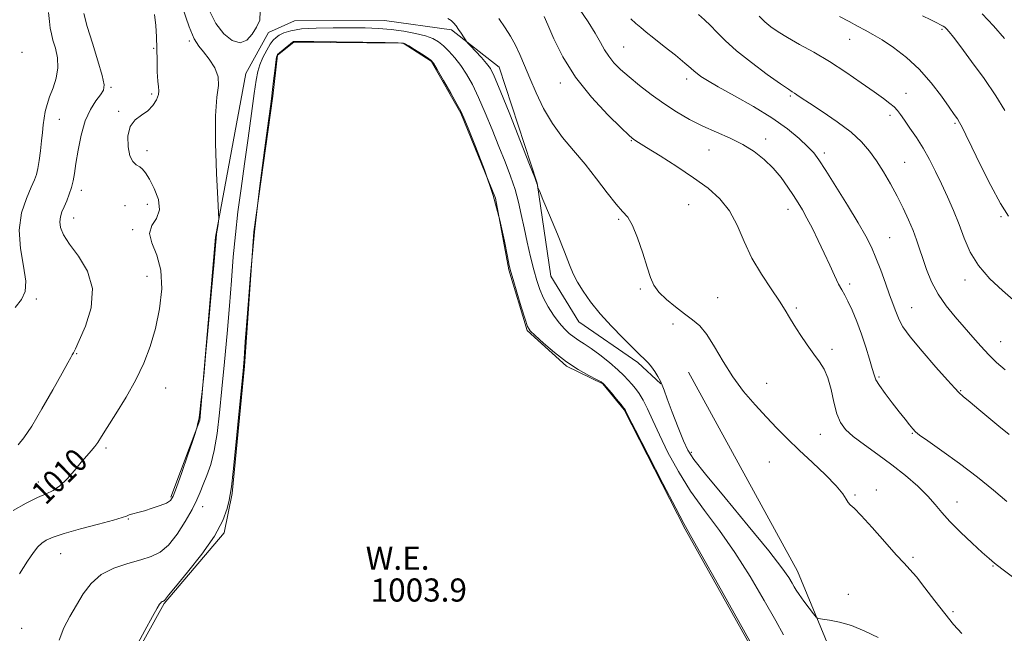
# Model space of a CAD drawing. Extents: x 2124800 to 2127700, y 287300 to 290200.
# Drawn here: x 2126075 to 2126415, y 288749 to 288962 of the extents above; entities that cross this region are included whole.
import ezdxf
from ezdxf.enums import TextEntityAlignment as Align

# ---------------------------------------------------------------- set-up
doc = ezdxf.new("R2010")
doc.units = 0
doc.header["$MEASUREMENT"] = 0
for name, color, linetype, lineweight in [('BREAKLINE DTM HARD', 7, 'Continuous', 0), ('CONTOUR INDEX', 41, 'Continuous', 13), ('CONTOUR INDEX LABEL', 244, 'Continuous', 0), ('CONTOUR INTERMEDIATE', 44, 'Continuous', 0), ('CONTOUR INTERMEDIATE DEPRESSION', 44, 'Continuous', 0), ('POND', 7, 'Continuous', 0), ('SPOT ELEVATION DTM', 2, 'Continuous', 13), ('WATER ELEVATION', 140, 'Continuous', 0)]:
    doc.layers.add(name, color=color, linetype=linetype, lineweight=lineweight)
doc.styles.add('Style-WORKING', font='WORKING.shx')

msp = doc.modelspace()

# ---------------------------------------------------------------- linework, layer by layer
at = {"layer": 'BREAKLINE DTM HARD'}
for points in [[(2126127.11, 288796.51, 1008.2), (2126137.16, 288823.15, 1007.97), (2126142.51, 288886.54, 1008.09), (2126152.99, 288943.16, 1007.29), (2126160.84, 288957.34, 1007.18), (2126169.87, 288961.35, 1006.95), (2126200.99, 288961.5, 1007.07), (2126224.2, 288958.22, 1007.69), (2126240.67, 288945.28, 1008.65), (2126253.87, 288905.18, 1008.03), (2126258.55, 288872.96, 1007.35), (2126268.25, 288857.16, 1007.24), (2126288.68, 288843.12, 1007.75), (2126296.64, 288835.8, 1007.97)], [(2126170.85, 288642.85, 1006.5), (2126235.27, 288657.87, 1005.82), (2126309.84, 288680.29, 1005.65), (2126351.6, 288700.86, 1006.28), (2126361.73, 288711.66, 1006.61), (2126362.8, 288725.24, 1006.84), (2126343.91, 288770.97, 1008.65), (2126306.23, 288839.81, 1008.71)]]:
    msp.add_polyline3d(points, dxfattribs=at)
at = {"layer": 'CONTOUR INDEX', "flags": 128}
for points, elevation in [([(2126072.514, 288791.877), (2126077, 288794.484), (2126080.922, 288796.405), (2126083.937, 288797.701), (2126086.352, 288798.854), (2126088.641, 288800.456), (2126091.151, 288802.9), (2126093.726, 288805.805), (2126096.086, 288808.592), (2126098.013, 288810.817), (2126099.532, 288812.557), (2126100.733, 288814.024), (2126101.768, 288815.493), (2126103.047, 288817.508), (2126105.043, 288820.679), (2126108.043, 288825.392), (2126111.578, 288831.133), (2126114.992, 288837.165), (2126117.77, 288842.943), (2126119.95, 288848.703), (2126121.713, 288854.873), (2126123.141, 288861.692), (2126123.927, 288868.649), (2126123.667, 288875.039), (2126122.221, 288880.311), (2126120.498, 288884.506), (2126119.671, 288887.816), (2126120.503, 288890.489), (2126122.107, 288893.008), (2126123.187, 288895.91), (2126122.792, 288899.523), (2126121.362, 288903.327), (2126119.681, 288906.591), (2126118.362, 288908.77), (2126117.321, 288910.064), (2126116.304, 288910.86), (2126115.131, 288911.563), (2126113.929, 288912.657), (2126112.902, 288914.646), (2126112.258, 288917.801), (2126112.214, 288921.47), (2126112.99, 288924.772), (2126114.684, 288927.066), (2126116.897, 288928.689), (2126119.111, 288930.22), (2126120.889, 288932.081), (2126122.129, 288934.07), (2126122.813, 288935.827), (2126122.966, 288937.158), (2126122.79, 288938.522), (2126122.529, 288940.544), (2126122.374, 288943.662), (2126122.307, 288947.561), (2126122.251, 288951.74), (2126122.134, 288955.793), (2126121.877, 288959.694), (2126121.402, 288963.512)], 1010), ([(2126240.624, 288962.117), (2126242.741, 288958.99), (2126244.61, 288956.012), (2126246.289, 288952.97), (2126247.856, 288949.659), (2126249.465, 288945.897), (2126251.287, 288941.513), (2126253.472, 288936.44), (2126256.077, 288931.046), (2126259.134, 288925.804), (2126262.643, 288921.043), (2126266.472, 288916.508), (2126270.458, 288911.799), (2126274.415, 288906.71), (2126278.069, 288901.818), (2126281.128, 288897.899), (2126283.41, 288895.387), (2126285.178, 288893.371), (2126286.812, 288890.596), (2126288.583, 288886.219), (2126290.356, 288881.017), (2126291.888, 288876.175), (2126293.064, 288872.574), (2126294.266, 288869.896), (2126296.003, 288867.515), (2126298.612, 288864.961), (2126301.743, 288862.358), (2126304.874, 288859.98), (2126307.615, 288857.949), (2126310.087, 288855.771), (2126312.541, 288852.799), (2126315.201, 288848.592), (2126318.171, 288843.534), (2126321.531, 288838.217), (2126325.3, 288833.142), (2126329.263, 288828.453), (2126333.149, 288824.207), (2126336.791, 288820.39), (2126340.453, 288816.717), (2126344.504, 288812.833), (2126349.117, 288808.535), (2126353.675, 288804.229), (2126357.366, 288800.471), (2126359.61, 288797.692), (2126360.767, 288795.817), (2126361.431, 288794.642), (2126362.183, 288793.853), (2126363.537, 288792.681), (2126365.993, 288790.241), (2126369.796, 288786.026), (2126374.168, 288781.023), (2126378.075, 288776.594), (2126380.795, 288773.678), (2126382.847, 288771.531), (2126385.061, 288768.984), (2126388.045, 288765.202), (2126391.508, 288760.68), (2126394.936, 288756.245), (2126397.963, 288752.518), (2126400.823, 288749.304)], 1010), ([(2126330.663, 288963.011), (2126332.597, 288961.063), (2126334.68, 288959.281), (2126337.188, 288957.51), (2126340.434, 288955.548), (2126344.631, 288953.223), (2126349.595, 288950.467), (2126355.046, 288947.236), (2126360.659, 288943.582), (2126365.955, 288939.916), (2126370.414, 288936.744), (2126373.657, 288934.433), (2126375.869, 288932.806), (2126377.377, 288931.549), (2126378.507, 288930.352), (2126379.591, 288928.92), (2126380.96, 288926.962), (2126382.845, 288924.271), (2126385.081, 288920.975), (2126387.404, 288917.287), (2126389.607, 288913.38), (2126391.709, 288909.276), (2126393.788, 288904.956), (2126395.891, 288900.419), (2126397.95, 288895.722), (2126399.868, 288890.938), (2126401.651, 288886.134), (2126403.713, 288881.357), (2126406.574, 288876.649), (2126410.51, 288872.106), (2126414.834, 288868.041), (2126418.617, 288864.82)], 1020)]:
    msp.add_lwpolyline(points, dxfattribs=dict(at, elevation=elevation))
at = {"layer": 'CONTOUR INTERMEDIATE', "flags": 128}
for points, elevation in [([(2126074.698, 288770.036), (2126077.483, 288774.416), (2126079.53, 288777.435), (2126081.064, 288779.351), (2126082.413, 288780.623), (2126083.961, 288781.666), (2126086.324, 288782.718), (2126090.18, 288783.973), (2126095.824, 288785.54), (2126102.042, 288787.182), (2126107.241, 288788.573), (2126110.268, 288789.478), (2126111.726, 288790.01), (2126112.656, 288790.37), (2126113.926, 288790.737), (2126115.703, 288791.203), (2126117.976, 288791.839), (2126120.657, 288792.68), (2126123.336, 288793.614), (2126125.522, 288794.492), (2126126.903, 288795.337), (2126127.89, 288796.856), (2126129.071, 288799.931), (2126130.845, 288805.015), (2126132.848, 288810.856), (2126134.523, 288815.776), (2126135.461, 288818.54), (2126135.837, 288819.694), (2126135.974, 288820.227), (2126136.132, 288820.924), (2126136.328, 288821.76), (2126136.517, 288822.506), (2126136.672, 288823.082), (2126136.843, 288824.006), (2126137.096, 288825.945), (2126137.469, 288829.265), (2126137.883, 288833.13), (2126138.226, 288836.402), (2126138.443, 288838.516), (2126138.696, 288841.202), (2126139.202, 288846.761), (2126140.09, 288856.544), (2126141.138, 288868.09), (2126142.033, 288877.983), (2126142.544, 288883.662), (2126142.75, 288885.965), (2126142.807, 288886.58), (2126142.849, 288886.942), (2126142.919, 288887.464), (2126143.038, 288888.306), (2126143.212, 288889.542), (2126143.404, 288890.899), (2126143.563, 288892.023), (2126143.638, 288892.902), (2126143.576, 288894.915), (2126143.322, 288899.788), (2126142.884, 288908.494), (2126142.506, 288918.999), (2126142.492, 288928.516), (2126142.989, 288934.951), (2126143.511, 288938.985), (2126143.411, 288941.991), (2126142.248, 288945.049), (2126140.39, 288948.061), (2126138.408, 288950.631), (2126136.724, 288952.646), (2126135.154, 288955.112), (2126133.365, 288959.314), (2126131.128, 288966.028)], 1008), ([(2126142.682, 288960.444), (2126140.348, 288965.086)], 1006), ([(2126268.536, 288965.389), (2126271.442, 288961.024), (2126273.942, 288957.095), (2126275.758, 288953.923), (2126277.168, 288951.347), (2126278.588, 288949.086), (2126280.382, 288946.882), (2126282.701, 288944.56), (2126285.64, 288941.968), (2126289.243, 288939.016), (2126293.332, 288935.87), (2126297.672, 288932.758), (2126302.079, 288929.872), (2126306.56, 288927.254), (2126311.172, 288924.907), (2126315.922, 288922.801), (2126320.622, 288920.77), (2126325.034, 288918.611), (2126328.97, 288916.162), (2126332.442, 288913.406), (2126335.511, 288910.364), (2126338.226, 288907.102), (2126340.579, 288903.854), (2126342.55, 288900.9), (2126344.166, 288898.388), (2126345.634, 288895.952), (2126347.212, 288893.094), (2126349.081, 288889.463), (2126351.135, 288885.294), (2126353.192, 288880.965), (2126355.094, 288876.838), (2126356.766, 288873.192), (2126358.156, 288870.291), (2126359.258, 288868.233), (2126360.26, 288866.473), (2126361.392, 288864.303), (2126362.82, 288861.189), (2126364.442, 288857.285), (2126366.088, 288852.921), (2126367.599, 288848.45), (2126368.873, 288844.325), (2126369.818, 288841.024), (2126370.435, 288838.815), (2126371.093, 288837.13), (2126372.255, 288835.191), (2126374.222, 288832.442), (2126376.668, 288829.219), (2126379.108, 288826.084), (2126381.14, 288823.497), (2126382.713, 288821.524), (2126383.858, 288820.133), (2126384.756, 288819.176), (2126386.169, 288818.041), (2126389.011, 288816.002), (2126393.86, 288812.565), (2126399.961, 288808.155), (2126406.228, 288803.429), (2126411.758, 288798.972), (2126416.389, 288795.073)], 1014), ([(2126073.162, 288862.168), (2126075.351, 288864.98), (2126076.649, 288867.699), (2126076.897, 288871.286), (2126076.114, 288876.41), (2126075.043, 288882.568), (2126074.605, 288888.963), (2126075.44, 288894.878), (2126077.073, 288899.918), (2126078.749, 288903.765), (2126079.878, 288906.297), (2126080.549, 288908.164), (2126081.016, 288910.211), (2126081.483, 288913.058), (2126081.946, 288916.418), (2126082.347, 288919.783), (2126082.654, 288922.75), (2126082.918, 288925.351), (2126083.217, 288927.729), (2126083.626, 288930.03), (2126084.233, 288932.427), (2126085.127, 288935.097), (2126086.306, 288938.164), (2126087.42, 288941.538), (2126088.025, 288945.075), (2126087.827, 288948.612), (2126087.107, 288951.912), (2126086.295, 288954.715), (2126085.723, 288956.897), (2126085.349, 288958.866), (2126085.034, 288961.163), (2126084.695, 288964.203)], 1014), ([(2126074.198, 288814.653), (2126076.244, 288817.114), (2126078.923, 288821.152), (2126082.457, 288827.092), (2126086.232, 288833.717), (2126089.427, 288839.427), (2126091.431, 288843.014), (2126092.467, 288844.86), (2126092.968, 288845.742), (2126093.359, 288846.451), (2126094.037, 288847.835), (2126095.389, 288850.758), (2126097.532, 288855.761), (2126099.484, 288862.104), (2126099.993, 288868.726), (2126098.238, 288874.729), (2126095.13, 288879.876), (2126092.012, 288884.093), (2126089.955, 288887.362), (2126088.934, 288889.871), (2126088.653, 288891.863), (2126088.846, 288893.575), (2126089.377, 288895.224), (2126090.145, 288897.023), (2126091.042, 288899.117), (2126091.94, 288901.4), (2126092.708, 288903.698), (2126093.264, 288905.951), (2126093.721, 288908.558), (2126094.238, 288912.03), (2126094.966, 288916.655), (2126096, 288921.827), (2126097.426, 288926.717), (2126099.251, 288930.658), (2126101.167, 288933.627), (2126102.791, 288935.765), (2126103.787, 288937.353), (2126104.009, 288939.244), (2126103.359, 288942.43), (2126101.849, 288947.525), (2126099.928, 288953.616), (2126098.155, 288959.409), (2126096.966, 288963.865)], 1012), ([(2126157.979, 288964.747), (2126157.847, 288961.576), (2126156.727, 288959.158), (2126155.224, 288956.697), (2126153.376, 288954.636), (2126151.077, 288953.728), (2126148.305, 288954.539), (2126145.375, 288956.897), (2126142.682, 288960.444)], 1006), ([(2126222.908, 288962.163), (2126224.027, 288961.463), (2126224.94, 288960.621), (2126225.772, 288959.603), (2126226.611, 288958.409), (2126227.507, 288957.078), (2126228.356, 288955.803), (2126229.01, 288954.813), (2126229.417, 288954.218), (2126229.891, 288953.652), (2126230.841, 288952.63), (2126232.514, 288950.838), (2126234.534, 288948.641), (2126236.364, 288946.575), (2126237.68, 288944.831), (2126239.011, 288942.224), (2126241.093, 288937.226), (2126244.369, 288929.012), (2126248.093, 288919.575), (2126251.222, 288911.612), (2126252.979, 288907.139), (2126253.642, 288905.447), (2126253.756, 288905.148), (2126253.775, 288905.078), (2126253.799, 288904.972), (2126253.84, 288904.791), (2126253.902, 288904.518), (2126253.972, 288904.213), (2126254.03, 288903.959), (2126254.129, 288903.66), (2126254.603, 288902.504), (2126255.861, 288899.498), (2126258.12, 288894.093), (2126260.85, 288887.504), (2126263.331, 288881.388), (2126265.054, 288876.976), (2126266.347, 288873.804), (2126267.747, 288870.983), (2126269.706, 288867.782), (2126272.332, 288864.109), (2126275.648, 288860.029), (2126279.554, 288855.697), (2126283.466, 288851.619), (2126286.677, 288848.391), (2126288.686, 288846.421), (2126289.807, 288845.366), (2126290.561, 288844.692), (2126291.378, 288843.942), (2126292.328, 288842.957), (2126293.394, 288841.652), (2126294.532, 288840.005), (2126295.616, 288838.235), (2126296.495, 288836.624), (2126297.108, 288835.271), (2126297.759, 288833.533), (2126298.845, 288830.587), (2126300.606, 288825.968), (2126302.676, 288820.654), (2126304.533, 288815.981), (2126305.972, 288812.743), (2126308.037, 288809.549), (2126312.086, 288804.464), (2126318.895, 288796.274), (2126326.912, 288786.65), (2126334.004, 288777.983), (2126338.542, 288772.113), (2126340.927, 288768.674), (2126342.064, 288766.747), (2126342.767, 288765.485), (2126343.475, 288764.331), (2126344.536, 288762.798), (2126346.156, 288760.588), (2126347.974, 288758.154), (2126349.493, 288756.139), (2126350.407, 288755.011), (2126351.2, 288754.541), (2126352.552, 288754.327), (2126354.988, 288753.998), (2126358.422, 288753.319), (2126362.609, 288752.085), (2126367.249, 288750.202), (2126371.799, 288748.005)], 1008), ([(2126256.233, 288962.859), (2126257.478, 288960.024), (2126259.593, 288955.178), (2126262.76, 288948.857), (2126267.14, 288941.856), (2126272.665, 288934.954), (2126278.34, 288928.876), (2126282.941, 288924.335), (2126285.579, 288921.797), (2126286.714, 288920.745), (2126287.139, 288920.418), (2126287.634, 288920.106), (2126288.916, 288919.31), (2126291.689, 288917.582), (2126296.359, 288914.65), (2126302.149, 288910.942), (2126307.984, 288907.061), (2126312.988, 288903.431), (2126317.076, 288899.765), (2126320.36, 288895.601), (2126323.011, 288890.613), (2126325.448, 288885.042), (2126328.152, 288879.267), (2126331.419, 288873.663), (2126334.812, 288868.591), (2126337.71, 288864.406), (2126339.698, 288861.29), (2126341.173, 288858.733), (2126342.737, 288856.053), (2126344.831, 288852.772), (2126347.238, 288849.23), (2126349.58, 288845.971), (2126351.555, 288843.335), (2126353.157, 288840.842), (2126354.458, 288837.809), (2126355.539, 288833.802), (2126356.523, 288829.385), (2126357.543, 288825.369), (2126358.774, 288822.332), (2126360.549, 288819.911), (2126363.24, 288817.508), (2126367.076, 288814.647), (2126371.701, 288811.342), (2126376.618, 288807.733), (2126381.36, 288803.973), (2126385.604, 288800.289), (2126389.058, 288796.924), (2126391.611, 288794.006), (2126393.863, 288791.207), (2126396.593, 288788.082), (2126400.299, 288784.378), (2126404.357, 288780.593), (2126407.864, 288777.417), (2126410.234, 288775.291), (2126412.155, 288773.666), (2126414.636, 288771.748), (2126418.342, 288768.996)], 1012), ([(2126286.234, 288962.014), (2126288.032, 288960.468), (2126289.675, 288959.074), (2126291.561, 288957.5), (2126294.174, 288955.382), (2126297.766, 288952.524), (2126301.665, 288949.429), (2126304.97, 288946.768), (2126307.033, 288945.033), (2126308.224, 288943.97), (2126309.171, 288943.144), (2126310.489, 288942.147), (2126312.755, 288940.682), (2126316.535, 288938.48), (2126322.117, 288935.383), (2126328.668, 288931.676), (2126335.074, 288927.752), (2126340.417, 288923.976), (2126344.557, 288920.591), (2126347.548, 288917.808), (2126349.575, 288915.632), (2126351.348, 288913.236), (2126353.706, 288909.588), (2126357.203, 288904.052), (2126361.238, 288897.578), (2126364.923, 288891.517), (2126367.596, 288886.846), (2126369.495, 288883.073), (2126371.084, 288879.336), (2126372.719, 288875.026), (2126374.338, 288870.552), (2126375.77, 288866.577), (2126376.89, 288863.59), (2126377.742, 288861.394), (2126378.415, 288859.619), (2126379.094, 288857.853), (2126380.362, 288855.52), (2126382.898, 288852), (2126387.048, 288847), (2126391.822, 288841.544), (2126395.894, 288836.98), (2126398.335, 288834.26), (2126399.788, 288832.75), (2126401.291, 288831.416), (2126403.647, 288829.443), (2126406.725, 288826.891), (2126410.158, 288824.037), (2126413.643, 288821.121), (2126417.141, 288818.239)], 1016), ([(2126309.617, 288963.551), (2126311.774, 288961.696), (2126313.823, 288959.745), (2126316.056, 288957.398), (2126318.899, 288954.516), (2126322.814, 288951.002), (2126327.983, 288946.903), (2126333.46, 288942.842), (2126338.02, 288939.585), (2126340.769, 288937.675), (2126342.134, 288936.768), (2126342.873, 288936.3), (2126343.712, 288935.739), (2126345.256, 288934.703), (2126348.079, 288932.841), (2126352.476, 288929.953), (2126357.632, 288926.427), (2126362.456, 288922.797), (2126366.122, 288919.459), (2126368.881, 288916.249), (2126371.254, 288912.863), (2126373.655, 288909.077), (2126376.074, 288904.978), (2126378.398, 288900.732), (2126380.523, 288896.505), (2126382.382, 288892.472), (2126383.918, 288888.806), (2126385.121, 288885.588), (2126386.162, 288882.511), (2126387.255, 288879.173), (2126388.602, 288875.292), (2126390.331, 288871.061), (2126392.559, 288866.792), (2126395.332, 288862.739), (2126398.436, 288858.927), (2126401.591, 288855.325), (2126404.572, 288851.912), (2126407.386, 288848.726), (2126410.094, 288845.818), (2126412.798, 288843.18), (2126415.757, 288840.583)], 1018), ([(2126358.485, 288962.911), (2126361.781, 288961.115), (2126364.735, 288959.525), (2126367.371, 288958.147), (2126370.047, 288956.691), (2126373.212, 288954.789), (2126377.162, 288952.142), (2126381.603, 288948.73), (2126386.093, 288944.602), (2126390.228, 288939.919), (2126393.751, 288935.306), (2126396.443, 288931.498), (2126398.185, 288929.007), (2126399.253, 288927.435), (2126400.023, 288926.157), (2126400.866, 288924.543), (2126402.147, 288921.935), (2126404.228, 288917.665), (2126407.296, 288911.439), (2126410.848, 288904.433), (2126414.206, 288898.191), (2126416.929, 288893.789)], 1022), ([(2126387.173, 288963.112), (2126390.087, 288961.706), (2126392.126, 288960.709), (2126393.473, 288960.032), (2126394.325, 288959.57), (2126394.921, 288959.143), (2126395.514, 288958.556), (2126396.378, 288957.556), (2126397.884, 288955.666), (2126400.427, 288952.352), (2126404.192, 288947.336), (2126408.528, 288941.358), (2126412.578, 288935.414), (2126415.657, 288930.344)], 1024), ([(2126407.825, 288963.793), (2126411.811, 288959.62), (2126415.623, 288955.244)], 1026), ([(2126088.405, 288747.041), (2126090.023, 288751.293), (2126092.119, 288755.268), (2126094.424, 288759.147), (2126096.783, 288763.027), (2126099.485, 288766.666), (2126102.929, 288769.736), (2126107.328, 288772.007), (2126112.143, 288773.629), (2126116.65, 288774.85), (2126120.315, 288775.969), (2126123.371, 288777.49), (2126126.244, 288779.971), (2126129.227, 288783.729), (2126132.084, 288788.128), (2126134.451, 288792.294), (2126136.084, 288795.584), (2126137.239, 288798.297), (2126138.296, 288800.962), (2126139.54, 288804.06), (2126140.877, 288807.877), (2126142.116, 288812.652), (2126143.12, 288818.58), (2126143.963, 288825.701), (2126144.771, 288834.01), (2126145.636, 288843.385), (2126146.513, 288853.222), (2126147.322, 288862.794), (2126148.015, 288871.555), (2126148.672, 288879.668), (2126149.406, 288887.472), (2126150.304, 288895.287), (2126151.359, 288903.34), (2126152.542, 288911.84), (2126153.8, 288920.773), (2126154.993, 288929.255), (2126155.956, 288936.182), (2126156.603, 288940.804), (2126157.142, 288943.787), (2126157.861, 288946.147), (2126158.953, 288948.667), (2126160.252, 288951.18), (2126161.501, 288953.283), (2126162.525, 288954.694), (2126163.484, 288955.611), (2126164.619, 288956.353), (2126166.2, 288957.157), (2126168.609, 288957.946), (2126172.255, 288958.558), (2126177.339, 288958.881), (2126183.231, 288958.979), (2126189.092, 288958.962), (2126194.278, 288958.908), (2126198.913, 288958.757), (2126203.316, 288958.416), (2126207.69, 288957.824), (2126211.779, 288957.039), (2126215.209, 288956.155), (2126217.744, 288955.22), (2126219.673, 288954.125), (2126221.421, 288952.718), (2126223.324, 288950.878), (2126225.36, 288948.613), (2126227.421, 288945.961), (2126229.432, 288942.916), (2126231.455, 288939.295), (2126233.588, 288934.871), (2126235.89, 288929.543), (2126238.267, 288923.71), (2126240.589, 288917.897), (2126242.733, 288912.525), (2126244.619, 288907.598), (2126246.174, 288903.016), (2126247.37, 288898.656), (2126248.355, 288894.297), (2126249.32, 288889.695), (2126250.407, 288884.726), (2126251.558, 288879.744), (2126252.666, 288875.225), (2126253.673, 288871.502), (2126254.719, 288868.353), (2126255.996, 288865.412), (2126257.632, 288862.419), (2126259.504, 288859.506), (2126261.427, 288856.911), (2126263.253, 288854.811), (2126264.974, 288853.164), (2126266.619, 288851.872), (2126268.258, 288850.795), (2126270.132, 288849.623), (2126272.524, 288848.007), (2126275.572, 288845.732), (2126278.839, 288843.124), (2126281.745, 288840.647), (2126283.862, 288838.653), (2126285.374, 288837.048), (2126286.618, 288835.63), (2126287.872, 288834.182), (2126289.194, 288832.447), (2126290.582, 288830.154), (2126292.071, 288827.065), (2126293.846, 288823.06), (2126296.123, 288818.051), (2126299.076, 288812.042), (2126302.699, 288805.395), (2126306.94, 288798.567), (2126311.725, 288791.859), (2126316.89, 288784.967), (2126322.251, 288777.434), (2126327.575, 288769.075), (2126332.441, 288760.79), (2126336.384, 288753.753), (2126339.081, 288748.833)], 1006)]:
    msp.add_lwpolyline(points, dxfattribs=dict(at, elevation=elevation))
at = {"layer": 'CONTOUR INTERMEDIATE DEPRESSION', "elevation": 1004, "flags": 128}
msp.add_lwpolyline([(2126114.834, 288744.426), (2126118.128, 288750.421), (2126120.775, 288755.203), (2126122.379, 288758.089), (2126123.176, 288759.47), (2126123.557, 288760.007), (2126123.848, 288760.262), (2126124.107, 288760.394), (2126124.326, 288760.46), (2126124.503, 288760.517), (2126124.664, 288760.615), (2126124.844, 288760.804), (2126125.183, 288761.249), (2126126.244, 288762.58), (2126128.701, 288765.545), (2126132.894, 288770.571), (2126137.839, 288776.808), (2126142.225, 288783.09), (2126145.047, 288788.432), (2126146.54, 288792.589), (2126147.248, 288795.5), (2126147.662, 288797.447), (2126148.055, 288800.084), (2126148.649, 288805.407), (2126149.58, 288814.564), (2126150.642, 288825.303), (2126151.543, 288834.526), (2126152.084, 288840.177), (2126152.434, 288844.371), (2126152.852, 288850.27), (2126153.557, 288860.238), (2126154.604, 288873.469), (2126156.005, 288888.364), (2126157.713, 288903.311), (2126159.436, 288916.654), (2126160.823, 288926.724), (2126161.625, 288932.481), (2126162.019, 288935.401), (2126162.285, 288937.588), (2126162.642, 288940.636), (2126163.051, 288944.106), (2126163.411, 288947.047), (2126163.678, 288948.774), (2126164.039, 288949.663), (2126164.738, 288950.355), (2126165.914, 288951.331), (2126167.286, 288952.445), (2126168.468, 288953.39), (2126169.173, 288953.936), (2126169.52, 288954.161), (2126169.726, 288954.217), (2126170.191, 288954.23), (2126172.032, 288954.219), (2126176.544, 288954.176), (2126184.367, 288954.097), (2126193.5, 288954.001), (2126201.285, 288953.909), (2126205.783, 288953.802), (2126207.935, 288953.494), (2126209.399, 288952.76), (2126211.448, 288951.48), (2126213.81, 288949.975), (2126215.822, 288948.672), (2126217.051, 288947.788), (2126217.967, 288946.683), (2126219.269, 288944.505), (2126221.418, 288940.752), (2126223.929, 288936.335), (2126226.084, 288932.516), (2126227.411, 288930.074), (2126228.441, 288927.845), (2126229.955, 288924.182), (2126232.487, 288917.912), (2126235.595, 288909.75), (2126238.591, 288900.885), (2126240.92, 288892.427), (2126242.555, 288885.163), (2126243.601, 288879.8), (2126244.209, 288876.662), (2126244.716, 288874.542), (2126245.502, 288871.846), (2126246.813, 288867.491), (2126248.349, 288862.426), (2126249.673, 288858.109), (2126250.537, 288855.559), (2126251.447, 288854.05), (2126253.1, 288852.421), (2126255.986, 288849.81), (2126259.789, 288846.567), (2126263.988, 288843.343), (2126268.084, 288840.678), (2126271.67, 288838.664), (2126274.358, 288837.283), (2126275.941, 288836.433), (2126276.914, 288835.685), (2126277.951, 288834.523), (2126279.529, 288832.625), (2126281.339, 288830.427), (2126282.875, 288828.557), (2126283.761, 288827.481), (2126284.128, 288827.027), (2126284.237, 288826.864), (2126284.432, 288826.475), (2126285.387, 288824.589), (2126287.857, 288819.75), (2126292.223, 288811.231), (2126297.367, 288801.228), (2126301.794, 288792.67), (2126304.554, 288787.444), (2126306.868, 288783.285), (2126310.498, 288776.886), (2126316.568, 288766.112), (2126323.643, 288753.509), (2126329.649, 288742.794)], dxfattribs=at)
at = {"layer": 'POND', "elevation": 1003.9, "flags": 128}
msp.add_lwpolyline([(2126111.82, 288736.48), (2126124.71, 288759.74), (2126145.53, 288784.17), (2126148.29, 288797.76), (2126152.6, 288841.91), (2126155.77, 288888.31), (2126162.33, 288935.3), (2126163.96, 288949.45), (2126169.6, 288954), (2126207.5, 288953.62), (2126217.15, 288947.44), (2126227.42, 288929.39), (2126239.44, 288900.03), (2126244.09, 288875.16), (2126250.41, 288854.26), (2126264.05, 288841.88), (2126276.53, 288835.72), (2126283.92, 288826.7), (2126305.06, 288785.51), (2126334.16, 288733.6)], dxfattribs=at)
at = {"layer": 'SPOT ELEVATION DTM'}
for p in [(2126393.93, 288958.46, 1023.8), (2126361.98, 288954.92, 1021.2), (2126121.11, 288951.82, 1010.2), (2126133.44, 288954.34, 1008.2), (2126283.74, 288952.34, 1014.9), (2126075.62, 288950.49, 1015.8), (2126305.62, 288941.28, 1015.5), (2126106.35, 288938.39, 1011.8), (2126261.86, 288939.85, 1011.5), (2126120.43, 288936, 1010.3), (2126341.47, 288935.34, 1017.8), (2126381.45, 288936.32, 1020.7), (2126108.97, 288930.04, 1010.2), (2126375.94, 288928.69, 1019.6), (2126088.54, 288927.28, 1013.2), (2126398.47, 288925.93, 1021.8), (2126286.48, 288919.88, 1011.9), (2126332.95, 288920.5, 1014.4), (2126118.81, 288916.47, 1009.4), (2126313.35, 288916.66, 1013.3), (2126353.25, 288915.61, 1016.4), (2126381.07, 288912.44, 1018.9), (2126096.14, 288902.75, 1011.5), (2126111.26, 288897.42, 1011.5), (2126118.97, 288897.87, 1010.8), (2126306.29, 288897.75, 1010.9), (2126340.63, 288896.15, 1013.4), (2126414.39, 288893.63, 1021.8), (2126093.49, 288893.14, 1011.3), (2126282.04, 288892.69, 1009.8), (2126113.85, 288889.1, 1010.2), (2126375.83, 288886.36, 1016.9), (2126118.86, 288872.92, 1010.8), (2126362.01, 288870.29, 1014.4), (2126401.88, 288871.72, 1019.5), (2126289.57, 288868.55, 1009.8), (2126080.57, 288865.12, 1013.9), (2126316.35, 288865.53, 1010.9), (2126343.57, 288862, 1012.2), (2126383.45, 288862.11, 1016.8), (2126300.9, 288856.43, 1009.6), (2126414.26, 288850.36, 1018.8), (2126094.49, 288846.21, 1011.9), (2126355.9, 288847.66, 1012.3), (2126333.28, 288835.94, 1011.1), (2126372.16, 288838.06, 1014.2), (2126125.28, 288834.31, 1009.2), (2126400.42, 288833.37, 1016.1), (2126383.69, 288818.64, 1013.9), (2126351.88, 288818.27, 1011.2), (2126104.64, 288813.58, 1009.7), (2126307.22, 288812.01, 1008.3), (2126334.14, 288808.71, 1008.7), (2126081.21, 288801.74, 1010.6), (2126371.24, 288799.01, 1010.4), (2126363.85, 288797.29, 1010.2), (2126399.18, 288794.8, 1012.7), (2126138.09, 288793.26, 1005.4), (2126112.31, 288788.96, 1007.9), (2126088.91, 288777.02, 1007.1), (2126383.85, 288775.72, 1010.3), (2126411.6, 288772.71, 1011.9), (2126361.51, 288762.87, 1008.4), (2126397.78, 288756.91, 1010.3), (2126075.49, 288751.17, 1006.9)]:
    msp.add_point(p, dxfattribs=at)

# ---------------------------------------------------------------- texts
at = {"layer": 'CONTOUR INDEX LABEL', "style": 'Style-WORKING', "width": 0.875}
msp.add_text('1010', height=8, rotation=44.2, dxfattribs=at).set_placement((2126083.711, 288793.537, 1010))
at = {"layer": 'WATER ELEVATION', "style": 'Style-WORKING'}
msp.add_text('W.E.', height=8, dxfattribs=at).set_placement((2126205.547, 288775.4, 1003.9), align=Align.MIDDLE_CENTER)
msp.add_text('1003.9', height=8, dxfattribs=at).set_placement((2126196.23, 288760.4, 1003.9))

doc.saveas('drawing.dxf')
